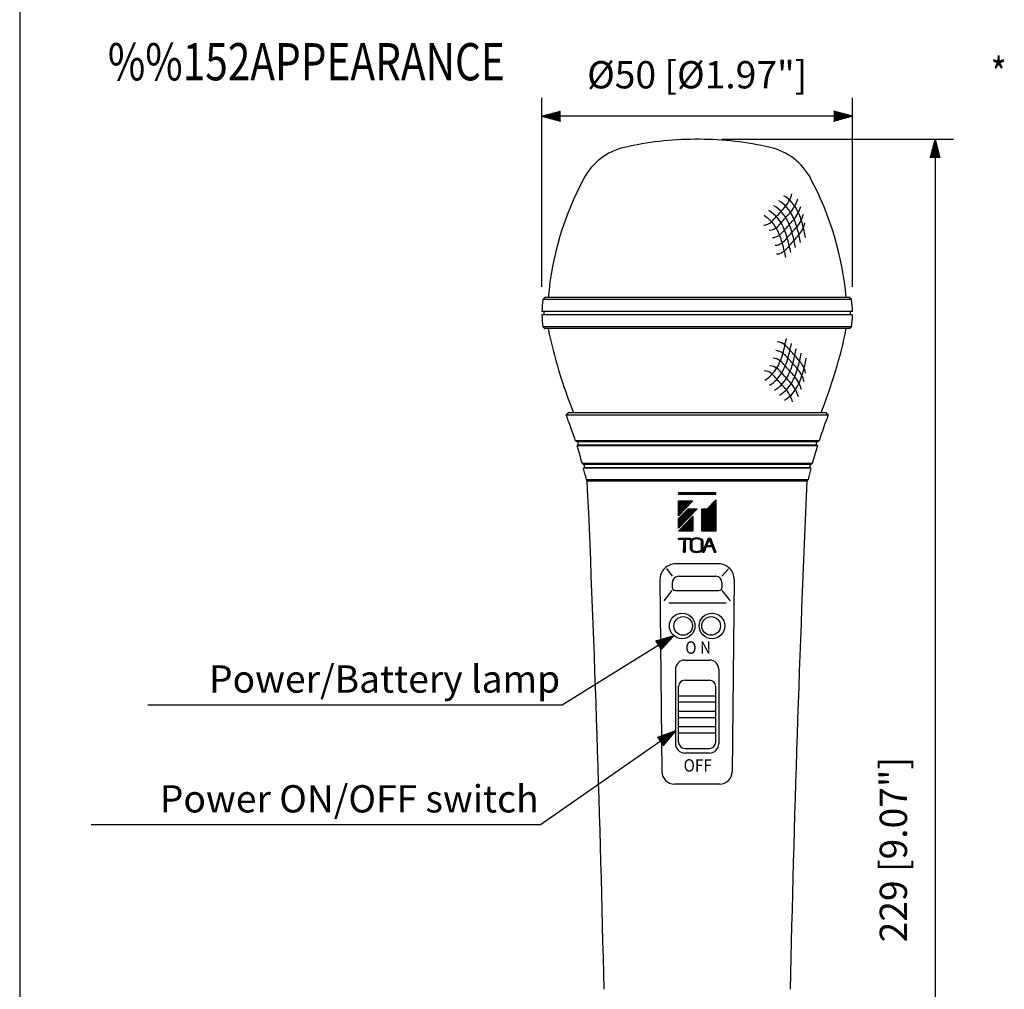
# Model space of a CAD drawing. Extents: x 0 to 360, y 0 to 550.
# Drawn here: x 0 to 159, y 128 to 284 of the extents above; entities that cross this region are included whole.
import ezdxf
from ezdxf.enums import TextEntityAlignment as Align

# ---------------------------------------------------------------- set-up
doc = ezdxf.new("R2010")
doc.units = 0
doc.header["$LTSCALE"] = 16
doc.header["$MEASUREMENT"] = 0
doc.layers.get('0').update_dxf_attribs({"linetype": 'CONTINUOUS'})
for name, color, linetype in [('1', 3, 'CONTINUOUS'), ('GAWA', 2, 'CONTINUOUS'), ('SCALE', 4, 'CONTINUOUS'), ('SILK', 5, 'CONTINUOUS')]:
    doc.layers.add(name, color=color, linetype=linetype)
doc.styles.get("Standard").update_dxf_attribs({"font": 'SIMPLEX.shx', "bigfont": 'bigfont.shx'})
doc.styles.add('UT7', font='TOAFONT.shx', dxfattribs={"width": 0.8})
doc.dimstyles.get("Standard").update_dxf_attribs({"dimtxt": 0.18, "dimasz": 0.18, "dimexe": 0.18, "dimexo": 0.0625, "dimgap": 0.09, "dimtad": 0, "dimtih": 1, "dimtoh": 1, "dimdec": 3, "dimzin": 0, "dimdsep": 46, "dimtxsty": 'Standard', "dimcen": 0.09, "dimadec": 0, "dimazin": 0, "dimtfac": 1, "dimtdec": 3, "dimtofl": 0, "dimtmove": 2, "dimatfit": 3, "dimfxl": 0, "dimtolj": 1, "dimtzin": 0, "dimarcsym": 0})
pattern_1 = [(45, (-156.38486, -73.44853), (-0.088388348, 0.088388348), [])]

# ---------------------------------------------------------------- blocks, each defined once
blk = doc.blocks.new('YAZ1', base_point=(184, 133))
for p, q in [((184, 133), (183, 133.267949)), ((184, 133), (183, 132.732051)), ((183, 133), (184, 133))]:
    blk.add_line(p, q)
blk = doc.blocks.new('YAZ3')
for p, q in [((-0.999365, 0.24706), (-0.922039, 0.24706)), ((-0.999365, 0.19706), (-0.735437, 0.19706)), ((-0.999365, 0.14706), (-0.548834, 0.14706)), ((-0.999365, 0.09706), (-0.362232, 0.09706)), ((-0.999365, 0.04706), (-0.175629, 0.04706)), ((-0.999365, -0.05294), (-0.197576, -0.05294)), ((-0.999365, -0.10294), (-0.384179, -0.10294)), ((-0.999365, -0.15294), (-0.570781, -0.15294)), ((-0.999365, -0.20294), (-0.757384, -0.20294)), ((-0.999365, -0.25294), (-0.943986, -0.25294))]:
    blk.add_line(p, q)
blk.add_solid([(0, 0), (-1, 0.267949), (-1, -0.267949)])
blk.add_blockref('YAZ1', (0, 0))
blk = doc.blocks.new('*D8')
at = {"layer": 'SCALE', "color": 0, "lineweight": -2}
for p, q in [((113.19, 264.89), (150.53, 264.89)), ((147.53, 261.89), (147.53, 38.82)), ((124.51, 35.82), (150.53, 35.82))]:
    blk.add_line(p, q, dxfattribs=at)
at = {"layer": 'SCALE', "color": 0, "lineweight": -2, "xscale": 3, "yscale": 3, "zscale": 3}
for p, rotation in [((147.53, 264.89), 90), ((147.53, 35.82), 270)]:
    blk.add_blockref('YAZ3', p, dxfattribs=dict(at, rotation=rotation))
at = {"layer": 'SCALE', "color": 0, "insert": (140.82, 150.35), "char_height": 4.4, "attachment_point": 5, "rotation": 90}
blk.add_mtext('\\A1;229 [9.07"]', dxfattribs=at)
blk = doc.blocks.new('*D7')
at = {"layer": 'SCALE', "color": 0, "lineweight": -2}
for p, q in [((84.18, 241.1), (84.18, 271.59)), ((134.23, 241.1), (134.23, 271.59)), ((131.23, 268.59), (87.18, 268.59))]:
    blk.add_line(p, q, dxfattribs=at)
at = {"layer": 'SCALE', "color": 0, "lineweight": -2, "xscale": 3, "yscale": 3, "zscale": 3, "rotation": 180}
blk.add_blockref('YAZ3', (84.18, 268.59), dxfattribs=at)
at = {"layer": 'SCALE', "color": 0, "lineweight": -2, "xscale": 3, "yscale": 3, "zscale": 3}
blk.add_blockref('YAZ3', (134.23, 268.59), dxfattribs=at)
at = {"layer": 'SCALE', "color": 0, "insert": (109.2, 275.29), "char_height": 4.4, "attachment_point": 5}
blk.add_mtext('\\A1;%%C50 [%%C1.97"]', dxfattribs=at)

msp = doc.modelspace()

# ---------------------------------------------------------------- hatches: boundary and pattern name
at = {"layer": 'SILK'}
h = msp.add_hatch(dxfattribs=at)
h.set_pattern_fill('ANSI31', color=256, style=0)
h.set_pattern_definition(pattern_1)
h.paths.add_polyline_path([(108.5, 204.11), (106.19, 201.71), (108.5, 201.71)])
h.paths.add_polyline_path([(106.19, 202.17), (109.22, 205.31), (107.72, 205.31), (106.19, 203.72)])
h.paths.add_polyline_path([(108.5, 206.58), (106.19, 204.18), (106.19, 206.58)])
h.paths.add_polyline_path([(106.19, 207.92), (106.19, 207.59), (112.19, 207.59), (112.19, 207.92)])
h.paths.add_polyline_path([(112.19, 201.71), (109.97, 201.71), (109.97, 205.31), (110.78, 205.31), (112.19, 206.77)])
h = msp.add_hatch(dxfattribs=at)
h.set_pattern_fill('ANSI31', color=256, style=0)
h.set_pattern_definition(pattern_1)
edge = h.paths.add_edge_path()
edge.add_arc((131.24, 190.61), 22.3, 157.7026, 159.7379)
edge.add_line((110.32, 198.33), (110.07, 198.33))
edge.add_line((110.07, 198.33), (111.02, 200.56))
edge.add_line((111.02, 200.56), (111.33, 200.56))
edge.add_line((111.33, 200.56), (112.23, 198.33))
edge.add_line((112.23, 198.33), (111.94, 198.33))
edge.add_line((111.94, 198.33), (111.59, 199.21))
edge.add_line((111.59, 199.21), (110.78, 199.21))
edge.add_line((110.78, 199.21), (110.96, 199.39))
edge.add_line((110.96, 199.39), (111.52, 199.39))
edge.add_line((111.52, 199.39), (111.14, 200.34))
edge.add_line((111.14, 200.34), (110.61, 199.07))
edge = h.paths.add_edge_path()
edge.add_arc((109.11, 198.57), 2.03, 70.5314, 109.4686)
edge.add_arc((108.65, 199.95), 0.573, 111.5134, 167.8475)
edge.add_arc((114.75, 199.44), 6.69, 174.5487, 185.4513)
edge.add_arc((108.67, 198.94), 0.597, 193.3575, 247.2817)
edge.add_arc((109.11, 200.3), 2.03, 250.5314, 289.4686)
edge.add_arc((109.67, 198.84), 0.467, 284.2326, 355.1283)
edge.add_arc((103.48, 199.44), 6.69, 354.5487, 365.4513)
edge.add_arc((109.68, 200.04), 0.459, 4.189, 76.4501)
edge = h.paths.add_edge_path(flags=16)
edge.add_arc((109.11, 199.08), 1.36, 68.9017, 111.0983)
edge.add_arc((108.84, 199.88), 0.522, 115.3925, 169.7968)
edge.add_arc((115, 199.44), 6.69, 175.4114, 184.5886)
edge.add_arc((108.87, 199.01), 0.548, 191.5685, 243.2422)
edge.add_arc((109.11, 199.8), 1.36, 248.9017, 291.0983)
edge.add_arc((109.48, 198.92), 0.411, 287.0621, 358.1272)
edge.add_arc((103.22, 199.44), 6.69, 355.4114, 364.5886)
edge.add_arc((109.49, 199.97), 0.4, 0.8028, 74.0079)
edge = h.paths.add_edge_path()
edge.add_arc((129.57, 199.07), 22.3, 179.9138, 181.9023)
edge.add_line((107.28, 198.33), (107.01, 198.33))
edge.add_arc((84.72, 199.07), 22.3, 358.0977, 360.0862)
edge.add_line((107.02, 199.11), (107.02, 200.06))
edge.add_line((107.02, 200.06), (107.27, 200.32))
edge.add_line((107.27, 200.32), (107.27, 199.11))
h.paths.add_polyline_path([(106.19, 200.34), (106.19, 200.56), (108.11, 200.56), (108.11, 200.34)])

# ---------------------------------------------------------------- linework, layer by layer
at = {"color": 7, "linetype": 'Continuous'}
for p, q in [((109.59, 264.89), (108.82, 264.89)), ((134.07, 239.06), (84.34, 239.06)), ((133.77, 239.36), (84.64, 239.36)), ((134.23, 237.1), (84.18, 237.1)), ((134.23, 236.6), (84.18, 236.6)), ((134.07, 234.65), (84.34, 234.65)), ((133.77, 234.35), (84.64, 234.35)), ((88.48, 220.84), (129.93, 220.84)), ((88.08, 220.44), (130.33, 220.44)), ((128.84, 216.28), (89.57, 216.28)), ((128.43, 216.08), (89.98, 216.08)), ((128.58, 215.48), (89.83, 215.48)), ((128.43, 215.58), (89.98, 215.58)), ((127.74, 212.63), (90.67, 212.63)), ((127.52, 211.83), (90.88, 211.83)), ((127.42, 212.43), (90.98, 212.43)), ((127.42, 211.93), (90.98, 211.93)), ((91.33, 210.05), (127.08, 210.05)), ((91.49, 209.82), (126.89, 209.82))]:
    msp.add_line(p, q, dxfattribs=at)
for p, q in [((104.24, 195.67), (105.19, 194.42)), ((112.67, 196.42), (105.7, 196.42)), ((114.25, 195.61), (113.19, 194.42)), ((103.2, 193.9), (103.52, 162.9)), ((106.19, 194.42), (112.19, 194.42)), ((115.17, 193.9), (114.85, 162.9)), ((103.87, 190.44), (105.19, 192.12)), ((105.19, 193.42), (105.19, 192.62)), ((105.69, 192.12), (112.69, 192.12)), ((113.19, 193.42), (113.19, 192.62)), ((113.19, 192.12), (114.5, 190.44)), ((104.65, 190.12), (113.88, 190.12)), ((107.19, 180.92), (111.19, 180.92)), ((105.69, 179.42), (105.69, 167.42)), ((112.69, 179.42), (112.69, 167.42)), ((106.19, 167.67), (106.19, 176.67)), ((107.19, 177.67), (111.19, 177.67)), ((112.19, 167.67), (112.19, 176.67)), ((106.19, 175.17), (112.19, 175.17)), ((106.19, 174.17), (112.19, 174.17)), ((106.19, 172.67), (112.19, 172.67)), ((106.19, 171.67), (112.19, 171.67)), ((112.19, 170.17), (106.19, 170.17)), ((106.19, 169.17), (112.19, 169.17)), ((107.19, 166.67), (111.19, 166.67)), ((111.19, 165.92), (107.19, 165.92)), ((112.85, 160.92), (105.52, 160.92))]:
    msp.add_line(p, q)
at = {"color": 7}
for points in [[(84.64, 239.36, 0), (84.64, 239.35, 0), (84.63, 239.35, 0), (84.63, 239.34, 0), (84.62, 239.34, 0), (84.62, 239.33, 0), (84.61, 239.33, 0), (84.61, 239.32, 0), (84.6, 239.32, 0), (84.6, 239.31, 0), (84.59, 239.31, 0), (84.59, 239.3, 0), (84.58, 239.3, 0), (84.58, 239.29, 0), (84.57, 239.29, 0), (84.57, 239.28, 0), (84.56, 239.28, 0), (84.56, 239.28, 0), (84.55, 239.27, 0), (84.55, 239.27, 0), (84.54, 239.26, 0), (84.54, 239.26, 0), (84.54, 239.25, 0), (84.53, 239.25, 0), (84.53, 239.24, 0), (84.52, 239.24, 0), (84.52, 239.23, 0), (84.51, 239.23, 0), (84.51, 239.22, 0), (84.5, 239.22, 0), (84.5, 239.21, 0), (84.49, 239.21, 0), (84.49, 239.2, 0), (84.48, 239.2, 0), (84.48, 239.19, 0), (84.47, 239.19, 0), (84.47, 239.18, 0), (84.46, 239.18, 0), (84.46, 239.18, 0), (84.45, 239.17, 0), (84.45, 239.17, 0), (84.44, 239.16, 0), (84.44, 239.16, 0), (84.44, 239.15, 0), (84.43, 239.15, 0), (84.43, 239.14, 0), (84.42, 239.14, 0), (84.42, 239.13, 0), (84.41, 239.13, 0), (84.41, 239.12, 0), (84.4, 239.12, 0), (84.4, 239.11, 0), (84.39, 239.11, 0), (84.39, 239.1, 0), (84.38, 239.1, 0), (84.38, 239.09, 0), (84.37, 239.09, 0), (84.37, 239.08, 0), (84.36, 239.08, 0), (84.36, 239.08, 0), (84.35, 239.07, 0), (84.35, 239.07, 0), (84.34, 239.06, 0), (84.34, 239.06, 0)], [(134.07, 239.06, 0), (134.06, 239.06, 0), (134.06, 239.07, 0), (134.05, 239.07, 0), (134.05, 239.08, 0), (134.04, 239.08, 0), (134.04, 239.08, 0), (134.03, 239.09, 0), (134.03, 239.09, 0), (134.03, 239.1, 0), (134.02, 239.1, 0), (134.02, 239.11, 0), (134.01, 239.11, 0), (134.01, 239.12, 0), (134, 239.12, 0), (134, 239.13, 0), (133.99, 239.13, 0), (133.99, 239.14, 0), (133.98, 239.14, 0), (133.98, 239.15, 0), (133.97, 239.15, 0), (133.97, 239.16, 0), (133.96, 239.16, 0), (133.96, 239.17, 0), (133.95, 239.17, 0), (133.95, 239.18, 0), (133.94, 239.18, 0), (133.94, 239.18, 0), (133.93, 239.19, 0), (133.93, 239.19, 0), (133.93, 239.2, 0), (133.92, 239.2, 0), (133.92, 239.21, 0), (133.91, 239.21, 0), (133.91, 239.22, 0), (133.9, 239.22, 0), (133.9, 239.23, 0), (133.89, 239.23, 0), (133.89, 239.24, 0), (133.88, 239.24, 0), (133.88, 239.25, 0), (133.87, 239.25, 0), (133.87, 239.26, 0), (133.86, 239.26, 0), (133.86, 239.27, 0), (133.85, 239.27, 0), (133.85, 239.28, 0), (133.84, 239.28, 0), (133.84, 239.28, 0), (133.83, 239.29, 0), (133.83, 239.29, 0), (133.83, 239.3, 0), (133.82, 239.3, 0), (133.82, 239.31, 0), (133.81, 239.31, 0), (133.81, 239.32, 0), (133.8, 239.32, 0), (133.8, 239.33, 0), (133.79, 239.33, 0), (133.79, 239.34, 0), (133.78, 239.34, 0), (133.78, 239.35, 0), (133.77, 239.35, 0), (133.77, 239.36, 0)], [(84.48, 237.1, 0), (84.48, 237.1, 0), (84.48, 237.09, 0), (84.48, 237.08, 0), (84.48, 237.07, 0), (84.48, 237.06, 0), (84.48, 237.06, 0), (84.48, 237.05, 0), (84.48, 237.04, 0), (84.48, 237.03, 0), (84.48, 237.02, 0), (84.48, 237.02, 0), (84.48, 237.01, 0), (84.48, 237, 0), (84.48, 236.99, 0), (84.48, 236.98, 0), (84.48, 236.98, 0), (84.48, 236.97, 0), (84.48, 236.96, 0), (84.48, 236.95, 0), (84.48, 236.94, 0), (84.48, 236.94, 0), (84.48, 236.93, 0), (84.48, 236.92, 0), (84.48, 236.91, 0), (84.48, 236.91, 0), (84.48, 236.9, 0), (84.48, 236.89, 0), (84.48, 236.88, 0), (84.48, 236.87, 0), (84.48, 236.87, 0), (84.48, 236.86, 0), (84.48, 236.85, 0), (84.48, 236.84, 0), (84.48, 236.83, 0), (84.48, 236.83, 0), (84.48, 236.82, 0), (84.48, 236.81, 0), (84.48, 236.8, 0), (84.48, 236.79, 0), (84.48, 236.79, 0), (84.48, 236.78, 0), (84.48, 236.77, 0), (84.48, 236.76, 0), (84.48, 236.75, 0), (84.48, 236.75, 0), (84.48, 236.74, 0), (84.48, 236.73, 0), (84.48, 236.72, 0), (84.48, 236.71, 0), (84.48, 236.71, 0), (84.48, 236.7, 0), (84.48, 236.69, 0), (84.48, 236.68, 0), (84.48, 236.67, 0), (84.48, 236.67, 0), (84.48, 236.66, 0), (84.48, 236.65, 0), (84.48, 236.64, 0), (84.48, 236.63, 0), (84.48, 236.63, 0), (84.48, 236.62, 0), (84.48, 236.61, 0), (84.48, 236.6, 0)], [(133.93, 236.6, 0), (133.93, 236.61, 0), (133.93, 236.62, 0), (133.93, 236.63, 0), (133.93, 236.63, 0), (133.93, 236.64, 0), (133.93, 236.65, 0), (133.93, 236.66, 0), (133.93, 236.67, 0), (133.93, 236.67, 0), (133.93, 236.68, 0), (133.93, 236.69, 0), (133.93, 236.7, 0), (133.93, 236.71, 0), (133.93, 236.71, 0), (133.93, 236.72, 0), (133.93, 236.73, 0), (133.93, 236.74, 0), (133.93, 236.75, 0), (133.93, 236.75, 0), (133.93, 236.76, 0), (133.93, 236.77, 0), (133.93, 236.78, 0), (133.93, 236.79, 0), (133.93, 236.79, 0), (133.93, 236.8, 0), (133.93, 236.81, 0), (133.93, 236.82, 0), (133.93, 236.83, 0), (133.93, 236.83, 0), (133.93, 236.84, 0), (133.93, 236.85, 0), (133.93, 236.86, 0), (133.93, 236.87, 0), (133.93, 236.87, 0), (133.93, 236.88, 0), (133.93, 236.89, 0), (133.93, 236.9, 0), (133.93, 236.91, 0), (133.93, 236.91, 0), (133.93, 236.92, 0), (133.93, 236.93, 0), (133.93, 236.94, 0), (133.93, 236.94, 0), (133.93, 236.95, 0), (133.93, 236.96, 0), (133.93, 236.97, 0), (133.93, 236.98, 0), (133.93, 236.98, 0), (133.93, 236.99, 0), (133.93, 237, 0), (133.93, 237.01, 0), (133.93, 237.02, 0), (133.93, 237.02, 0), (133.93, 237.03, 0), (133.93, 237.04, 0), (133.93, 237.05, 0), (133.93, 237.06, 0), (133.93, 237.06, 0), (133.93, 237.07, 0), (133.93, 237.08, 0), (133.93, 237.09, 0), (133.93, 237.1, 0), (133.93, 237.1, 0)], [(84.34, 234.65, 0), (84.34, 234.65, 0), (84.35, 234.64, 0), (84.35, 234.64, 0), (84.36, 234.63, 0), (84.36, 234.63, 0), (84.37, 234.62, 0), (84.37, 234.62, 0), (84.38, 234.61, 0), (84.38, 234.61, 0), (84.39, 234.6, 0), (84.39, 234.6, 0), (84.4, 234.59, 0), (84.4, 234.59, 0), (84.41, 234.58, 0), (84.41, 234.58, 0), (84.42, 234.57, 0), (84.42, 234.57, 0), (84.43, 234.57, 0), (84.43, 234.56, 0), (84.44, 234.56, 0), (84.44, 234.55, 0), (84.44, 234.55, 0), (84.45, 234.54, 0), (84.45, 234.54, 0), (84.46, 234.53, 0), (84.46, 234.53, 0), (84.47, 234.52, 0), (84.47, 234.52, 0), (84.48, 234.51, 0), (84.48, 234.51, 0), (84.49, 234.5, 0), (84.49, 234.5, 0), (84.5, 234.49, 0), (84.5, 234.49, 0), (84.51, 234.48, 0), (84.51, 234.48, 0), (84.52, 234.47, 0), (84.52, 234.47, 0), (84.53, 234.47, 0), (84.53, 234.46, 0), (84.54, 234.46, 0), (84.54, 234.45, 0), (84.54, 234.45, 0), (84.55, 234.44, 0), (84.55, 234.44, 0), (84.56, 234.43, 0), (84.56, 234.43, 0), (84.57, 234.42, 0), (84.57, 234.42, 0), (84.58, 234.41, 0), (84.58, 234.41, 0), (84.59, 234.4, 0), (84.59, 234.4, 0), (84.6, 234.39, 0), (84.6, 234.39, 0), (84.61, 234.38, 0), (84.61, 234.38, 0), (84.62, 234.37, 0), (84.62, 234.37, 0), (84.63, 234.37, 0), (84.63, 234.36, 0), (84.64, 234.36, 0), (84.64, 234.35, 0)], [(133.77, 234.35, 0), (133.77, 234.36, 0), (133.78, 234.36, 0), (133.78, 234.37, 0), (133.79, 234.37, 0), (133.79, 234.37, 0), (133.8, 234.38, 0), (133.8, 234.38, 0), (133.81, 234.39, 0), (133.81, 234.39, 0), (133.82, 234.4, 0), (133.82, 234.4, 0), (133.83, 234.41, 0), (133.83, 234.41, 0), (133.83, 234.42, 0), (133.84, 234.42, 0), (133.84, 234.43, 0), (133.85, 234.43, 0), (133.85, 234.44, 0), (133.86, 234.44, 0), (133.86, 234.45, 0), (133.87, 234.45, 0), (133.87, 234.46, 0), (133.88, 234.46, 0), (133.88, 234.47, 0), (133.89, 234.47, 0), (133.89, 234.47, 0), (133.9, 234.48, 0), (133.9, 234.48, 0), (133.91, 234.49, 0), (133.91, 234.49, 0), (133.92, 234.5, 0), (133.92, 234.5, 0), (133.93, 234.51, 0), (133.93, 234.51, 0), (133.93, 234.52, 0), (133.94, 234.52, 0), (133.94, 234.53, 0), (133.95, 234.53, 0), (133.95, 234.54, 0), (133.96, 234.54, 0), (133.96, 234.55, 0), (133.97, 234.55, 0), (133.97, 234.56, 0), (133.98, 234.56, 0), (133.98, 234.57, 0), (133.99, 234.57, 0), (133.99, 234.57, 0), (134, 234.58, 0), (134, 234.58, 0), (134.01, 234.59, 0), (134.01, 234.59, 0), (134.02, 234.6, 0), (134.02, 234.6, 0), (134.03, 234.61, 0), (134.03, 234.61, 0), (134.03, 234.62, 0), (134.04, 234.62, 0), (134.04, 234.63, 0), (134.05, 234.63, 0), (134.05, 234.64, 0), (134.06, 234.64, 0), (134.06, 234.65, 0), (134.07, 234.65, 0)], [(88.48, 220.84, 0), (88.48, 220.83, 0), (88.47, 220.82, 0), (88.46, 220.82, 0), (88.46, 220.81, 0), (88.45, 220.8, 0), (88.44, 220.8, 0), (88.44, 220.79, 0), (88.43, 220.79, 0), (88.42, 220.78, 0), (88.42, 220.77, 0), (88.41, 220.77, 0), (88.41, 220.76, 0), (88.4, 220.75, 0), (88.39, 220.75, 0), (88.39, 220.74, 0), (88.38, 220.73, 0), (88.37, 220.73, 0), (88.37, 220.72, 0), (88.36, 220.72, 0), (88.35, 220.71, 0), (88.35, 220.7, 0), (88.34, 220.7, 0), (88.34, 220.69, 0), (88.33, 220.68, 0), (88.32, 220.68, 0), (88.32, 220.67, 0), (88.31, 220.66, 0), (88.3, 220.66, 0), (88.3, 220.65, 0), (88.29, 220.65, 0), (88.28, 220.64, 0), (88.28, 220.63, 0), (88.27, 220.63, 0), (88.27, 220.62, 0), (88.26, 220.61, 0), (88.25, 220.61, 0), (88.25, 220.6, 0), (88.24, 220.59, 0), (88.23, 220.59, 0), (88.23, 220.58, 0), (88.22, 220.58, 0), (88.21, 220.57, 0), (88.21, 220.56, 0), (88.2, 220.56, 0), (88.2, 220.55, 0), (88.19, 220.54, 0), (88.18, 220.54, 0), (88.18, 220.53, 0), (88.17, 220.52, 0), (88.16, 220.52, 0), (88.16, 220.51, 0), (88.15, 220.51, 0), (88.15, 220.5, 0), (88.14, 220.49, 0), (88.13, 220.49, 0), (88.13, 220.48, 0), (88.12, 220.47, 0), (88.11, 220.47, 0), (88.11, 220.46, 0), (88.1, 220.45, 0), (88.09, 220.45, 0), (88.09, 220.44, 0), (88.08, 220.44, 0)], [(130.33, 220.44, 0), (130.32, 220.44, 0), (130.31, 220.45, 0), (130.31, 220.45, 0), (130.3, 220.46, 0), (130.29, 220.47, 0), (130.29, 220.47, 0), (130.28, 220.48, 0), (130.28, 220.49, 0), (130.27, 220.49, 0), (130.26, 220.5, 0), (130.26, 220.51, 0), (130.25, 220.51, 0), (130.24, 220.52, 0), (130.24, 220.52, 0), (130.23, 220.53, 0), (130.22, 220.54, 0), (130.22, 220.54, 0), (130.21, 220.55, 0), (130.21, 220.56, 0), (130.2, 220.56, 0), (130.19, 220.57, 0), (130.19, 220.58, 0), (130.18, 220.58, 0), (130.17, 220.59, 0), (130.17, 220.59, 0), (130.16, 220.6, 0), (130.15, 220.61, 0), (130.15, 220.61, 0), (130.14, 220.62, 0), (130.14, 220.63, 0), (130.13, 220.63, 0), (130.12, 220.64, 0), (130.12, 220.65, 0), (130.11, 220.65, 0), (130.1, 220.66, 0), (130.1, 220.66, 0), (130.09, 220.67, 0), (130.09, 220.68, 0), (130.08, 220.68, 0), (130.07, 220.69, 0), (130.07, 220.7, 0), (130.06, 220.7, 0), (130.05, 220.71, 0), (130.05, 220.72, 0), (130.04, 220.72, 0), (130.03, 220.73, 0), (130.03, 220.73, 0), (130.02, 220.74, 0), (130.02, 220.75, 0), (130.01, 220.75, 0), (130, 220.76, 0), (130, 220.77, 0), (129.99, 220.77, 0), (129.98, 220.78, 0), (129.98, 220.79, 0), (129.97, 220.79, 0), (129.96, 220.8, 0), (129.96, 220.8, 0), (129.95, 220.81, 0), (129.95, 220.82, 0), (129.94, 220.82, 0), (129.93, 220.83, 0), (129.93, 220.84, 0)], [(89.57, 216.28, 0), (89.58, 216.28, 0), (89.58, 216.27, 0), (89.59, 216.27, 0), (89.59, 216.27, 0), (89.6, 216.27, 0), (89.61, 216.26, 0), (89.61, 216.26, 0), (89.62, 216.26, 0), (89.63, 216.25, 0), (89.63, 216.25, 0), (89.64, 216.25, 0), (89.65, 216.24, 0), (89.65, 216.24, 0), (89.66, 216.24, 0), (89.67, 216.23, 0), (89.67, 216.23, 0), (89.68, 216.23, 0), (89.69, 216.22, 0), (89.69, 216.22, 0), (89.7, 216.22, 0), (89.71, 216.21, 0), (89.71, 216.21, 0), (89.72, 216.21, 0), (89.73, 216.2, 0), (89.73, 216.2, 0), (89.74, 216.2, 0), (89.75, 216.2, 0), (89.75, 216.19, 0), (89.76, 216.19, 0), (89.77, 216.19, 0), (89.77, 216.18, 0), (89.78, 216.18, 0), (89.79, 216.18, 0), (89.79, 216.17, 0), (89.8, 216.17, 0), (89.81, 216.17, 0), (89.81, 216.16, 0), (89.82, 216.16, 0), (89.83, 216.16, 0), (89.83, 216.15, 0), (89.84, 216.15, 0), (89.85, 216.15, 0), (89.85, 216.14, 0), (89.86, 216.14, 0), (89.86, 216.14, 0), (89.87, 216.14, 0), (89.88, 216.13, 0), (89.88, 216.13, 0), (89.89, 216.13, 0), (89.9, 216.12, 0), (89.9, 216.12, 0), (89.91, 216.12, 0), (89.92, 216.11, 0), (89.92, 216.11, 0), (89.93, 216.11, 0), (89.94, 216.1, 0), (89.94, 216.1, 0), (89.95, 216.1, 0), (89.96, 216.09, 0), (89.96, 216.09, 0), (89.97, 216.09, 0), (89.98, 216.08, 0), (89.98, 216.08, 0)], [(89.98, 216.08, 0), (89.98, 216.07, 0), (89.98, 216.07, 0), (89.98, 216.06, 0), (89.98, 216.05, 0), (89.98, 216.04, 0), (89.98, 216.03, 0), (89.98, 216.03, 0), (89.98, 216.02, 0), (89.98, 216.01, 0), (89.98, 216, 0), (89.98, 215.99, 0), (89.98, 215.99, 0), (89.98, 215.98, 0), (89.98, 215.97, 0), (89.98, 215.96, 0), (89.98, 215.95, 0), (89.98, 215.95, 0), (89.98, 215.94, 0), (89.98, 215.93, 0), (89.98, 215.92, 0), (89.98, 215.91, 0), (89.98, 215.91, 0), (89.98, 215.9, 0), (89.98, 215.89, 0), (89.98, 215.88, 0), (89.98, 215.87, 0), (89.98, 215.87, 0), (89.98, 215.86, 0), (89.98, 215.85, 0), (89.98, 215.84, 0), (89.98, 215.84, 0), (89.98, 215.83, 0), (89.98, 215.82, 0), (89.98, 215.81, 0), (89.98, 215.8, 0), (89.98, 215.8, 0), (89.98, 215.79, 0), (89.98, 215.78, 0), (89.98, 215.77, 0), (89.98, 215.76, 0), (89.98, 215.76, 0), (89.98, 215.75, 0), (89.98, 215.74, 0), (89.98, 215.73, 0), (89.98, 215.72, 0), (89.98, 215.72, 0), (89.98, 215.71, 0), (89.98, 215.7, 0), (89.98, 215.69, 0), (89.98, 215.68, 0), (89.98, 215.68, 0), (89.98, 215.67, 0), (89.98, 215.66, 0), (89.98, 215.65, 0), (89.98, 215.64, 0), (89.98, 215.64, 0), (89.98, 215.63, 0), (89.98, 215.62, 0), (89.98, 215.61, 0), (89.98, 215.6, 0), (89.98, 215.6, 0), (89.98, 215.59, 0), (89.98, 215.58, 0)], [(128.42, 216.08, 0), (128.43, 216.08, 0), (128.44, 216.09, 0), (128.44, 216.09, 0), (128.45, 216.09, 0), (128.46, 216.1, 0), (128.46, 216.1, 0), (128.47, 216.1, 0), (128.48, 216.11, 0), (128.48, 216.11, 0), (128.49, 216.11, 0), (128.5, 216.12, 0), (128.5, 216.12, 0), (128.51, 216.12, 0), (128.52, 216.13, 0), (128.52, 216.13, 0), (128.53, 216.13, 0), (128.54, 216.14, 0), (128.54, 216.14, 0), (128.55, 216.14, 0), (128.56, 216.14, 0), (128.56, 216.15, 0), (128.57, 216.15, 0), (128.58, 216.15, 0), (128.58, 216.16, 0), (128.59, 216.16, 0), (128.6, 216.16, 0), (128.6, 216.17, 0), (128.61, 216.17, 0), (128.62, 216.17, 0), (128.62, 216.18, 0), (128.63, 216.18, 0), (128.64, 216.18, 0), (128.64, 216.19, 0), (128.65, 216.19, 0), (128.66, 216.19, 0), (128.66, 216.2, 0), (128.67, 216.2, 0), (128.68, 216.2, 0), (128.68, 216.2, 0), (128.69, 216.21, 0), (128.7, 216.21, 0), (128.7, 216.21, 0), (128.71, 216.22, 0), (128.72, 216.22, 0), (128.72, 216.22, 0), (128.73, 216.23, 0), (128.74, 216.23, 0), (128.74, 216.23, 0), (128.75, 216.24, 0), (128.76, 216.24, 0), (128.76, 216.24, 0), (128.77, 216.25, 0), (128.78, 216.25, 0), (128.78, 216.25, 0), (128.79, 216.26, 0), (128.79, 216.26, 0), (128.8, 216.26, 0), (128.81, 216.27, 0), (128.81, 216.27, 0), (128.82, 216.27, 0), (128.83, 216.27, 0), (128.83, 216.28, 0), (128.84, 216.28, 0)], [(128.42, 215.58, 0), (128.42, 215.59, 0), (128.42, 215.6, 0), (128.42, 215.6, 0), (128.42, 215.61, 0), (128.42, 215.62, 0), (128.42, 215.63, 0), (128.42, 215.64, 0), (128.42, 215.64, 0), (128.42, 215.65, 0), (128.42, 215.66, 0), (128.42, 215.67, 0), (128.42, 215.68, 0), (128.42, 215.68, 0), (128.42, 215.69, 0), (128.42, 215.7, 0), (128.42, 215.71, 0), (128.42, 215.72, 0), (128.42, 215.72, 0), (128.42, 215.73, 0), (128.42, 215.74, 0), (128.42, 215.75, 0), (128.42, 215.76, 0), (128.42, 215.76, 0), (128.42, 215.77, 0), (128.42, 215.78, 0), (128.42, 215.79, 0), (128.42, 215.8, 0), (128.42, 215.8, 0), (128.42, 215.81, 0), (128.42, 215.82, 0), (128.42, 215.83, 0), (128.42, 215.84, 0), (128.42, 215.84, 0), (128.42, 215.85, 0), (128.42, 215.86, 0), (128.42, 215.87, 0), (128.42, 215.87, 0), (128.42, 215.88, 0), (128.42, 215.89, 0), (128.42, 215.9, 0), (128.42, 215.91, 0), (128.42, 215.91, 0), (128.42, 215.92, 0), (128.42, 215.93, 0), (128.42, 215.94, 0), (128.42, 215.95, 0), (128.42, 215.95, 0), (128.42, 215.96, 0), (128.42, 215.97, 0), (128.42, 215.98, 0), (128.42, 215.99, 0), (128.42, 215.99, 0), (128.42, 216, 0), (128.42, 216.01, 0), (128.42, 216.02, 0), (128.42, 216.03, 0), (128.42, 216.03, 0), (128.42, 216.04, 0), (128.42, 216.05, 0), (128.42, 216.06, 0), (128.42, 216.07, 0), (128.42, 216.07, 0), (128.42, 216.08, 0)], [(89.98, 215.58, 0), (89.98, 215.58, 0), (89.98, 215.58, 0), (89.98, 215.58, 0), (89.97, 215.57, 0), (89.97, 215.57, 0), (89.97, 215.57, 0), (89.97, 215.57, 0), (89.96, 215.57, 0), (89.96, 215.57, 0), (89.96, 215.57, 0), (89.96, 215.56, 0), (89.95, 215.56, 0), (89.95, 215.56, 0), (89.95, 215.56, 0), (89.95, 215.56, 0), (89.94, 215.56, 0), (89.94, 215.55, 0), (89.94, 215.55, 0), (89.94, 215.55, 0), (89.93, 215.55, 0), (89.93, 215.55, 0), (89.93, 215.55, 0), (89.93, 215.54, 0), (89.92, 215.54, 0), (89.92, 215.54, 0), (89.92, 215.54, 0), (89.92, 215.54, 0), (89.91, 215.54, 0), (89.91, 215.54, 0), (89.91, 215.53, 0), (89.91, 215.53, 0), (89.9, 215.53, 0), (89.9, 215.53, 0), (89.9, 215.53, 0), (89.9, 215.53, 0), (89.89, 215.52, 0), (89.89, 215.52, 0), (89.89, 215.52, 0), (89.89, 215.52, 0), (89.88, 215.52, 0), (89.88, 215.52, 0), (89.88, 215.51, 0), (89.88, 215.51, 0), (89.87, 215.51, 0), (89.87, 215.51, 0), (89.87, 215.51, 0), (89.87, 215.51, 0), (89.86, 215.5, 0), (89.86, 215.5, 0), (89.86, 215.5, 0), (89.86, 215.5, 0), (89.85, 215.5, 0), (89.85, 215.5, 0), (89.85, 215.5, 0), (89.85, 215.49, 0), (89.84, 215.49, 0), (89.84, 215.49, 0), (89.84, 215.49, 0), (89.84, 215.49, 0), (89.83, 215.49, 0), (89.83, 215.48, 0), (89.83, 215.48, 0), (89.83, 215.48, 0)], [(128.58, 215.48, 0), (128.58, 215.48, 0), (128.58, 215.48, 0), (128.57, 215.49, 0), (128.57, 215.49, 0), (128.57, 215.49, 0), (128.57, 215.49, 0), (128.56, 215.49, 0), (128.56, 215.49, 0), (128.56, 215.5, 0), (128.56, 215.5, 0), (128.55, 215.5, 0), (128.55, 215.5, 0), (128.55, 215.5, 0), (128.55, 215.5, 0), (128.54, 215.5, 0), (128.54, 215.51, 0), (128.54, 215.51, 0), (128.54, 215.51, 0), (128.53, 215.51, 0), (128.53, 215.51, 0), (128.53, 215.51, 0), (128.53, 215.52, 0), (128.52, 215.52, 0), (128.52, 215.52, 0), (128.52, 215.52, 0), (128.52, 215.52, 0), (128.51, 215.52, 0), (128.51, 215.53, 0), (128.51, 215.53, 0), (128.51, 215.53, 0), (128.5, 215.53, 0), (128.5, 215.53, 0), (128.5, 215.53, 0), (128.5, 215.54, 0), (128.49, 215.54, 0), (128.49, 215.54, 0), (128.49, 215.54, 0), (128.49, 215.54, 0), (128.48, 215.54, 0), (128.48, 215.54, 0), (128.48, 215.55, 0), (128.48, 215.55, 0), (128.47, 215.55, 0), (128.47, 215.55, 0), (128.47, 215.55, 0), (128.47, 215.55, 0), (128.46, 215.56, 0), (128.46, 215.56, 0), (128.46, 215.56, 0), (128.46, 215.56, 0), (128.45, 215.56, 0), (128.45, 215.56, 0), (128.45, 215.57, 0), (128.45, 215.57, 0), (128.44, 215.57, 0), (128.44, 215.57, 0), (128.44, 215.57, 0), (128.44, 215.57, 0), (128.43, 215.57, 0), (128.43, 215.58, 0), (128.43, 215.58, 0), (128.43, 215.58, 0), (128.42, 215.58, 0)], [(90.67, 212.63, 0), (90.67, 212.62, 0), (90.68, 212.62, 0), (90.68, 212.62, 0), (90.69, 212.61, 0), (90.69, 212.61, 0), (90.7, 212.61, 0), (90.7, 212.6, 0), (90.71, 212.6, 0), (90.71, 212.6, 0), (90.72, 212.6, 0), (90.72, 212.59, 0), (90.73, 212.59, 0), (90.73, 212.59, 0), (90.74, 212.58, 0), (90.74, 212.58, 0), (90.75, 212.58, 0), (90.75, 212.57, 0), (90.76, 212.57, 0), (90.76, 212.57, 0), (90.77, 212.56, 0), (90.77, 212.56, 0), (90.78, 212.56, 0), (90.78, 212.55, 0), (90.79, 212.55, 0), (90.79, 212.55, 0), (90.8, 212.54, 0), (90.8, 212.54, 0), (90.81, 212.54, 0), (90.81, 212.54, 0), (90.82, 212.53, 0), (90.82, 212.53, 0), (90.83, 212.53, 0), (90.83, 212.52, 0), (90.84, 212.52, 0), (90.84, 212.52, 0), (90.85, 212.51, 0), (90.85, 212.51, 0), (90.86, 212.51, 0), (90.86, 212.5, 0), (90.87, 212.5, 0), (90.87, 212.5, 0), (90.88, 212.49, 0), (90.88, 212.49, 0), (90.89, 212.49, 0), (90.89, 212.48, 0), (90.9, 212.48, 0), (90.9, 212.48, 0), (90.91, 212.47, 0), (90.91, 212.47, 0), (90.92, 212.47, 0), (90.92, 212.47, 0), (90.93, 212.46, 0), (90.93, 212.46, 0), (90.94, 212.46, 0), (90.94, 212.45, 0), (90.95, 212.45, 0), (90.95, 212.45, 0), (90.96, 212.44, 0), (90.96, 212.44, 0), (90.97, 212.44, 0), (90.97, 212.43, 0), (90.98, 212.43, 0), (90.98, 212.43, 0)], [(90.98, 211.93, 0), (90.98, 211.93, 0), (90.98, 211.92, 0), (90.98, 211.92, 0), (90.98, 211.92, 0), (90.98, 211.92, 0), (90.98, 211.92, 0), (90.97, 211.92, 0), (90.97, 211.91, 0), (90.97, 211.91, 0), (90.97, 211.91, 0), (90.97, 211.91, 0), (90.97, 211.91, 0), (90.96, 211.91, 0), (90.96, 211.9, 0), (90.96, 211.9, 0), (90.96, 211.9, 0), (90.96, 211.9, 0), (90.96, 211.9, 0), (90.95, 211.9, 0), (90.95, 211.9, 0), (90.95, 211.89, 0), (90.95, 211.89, 0), (90.95, 211.89, 0), (90.95, 211.89, 0), (90.94, 211.89, 0), (90.94, 211.89, 0), (90.94, 211.88, 0), (90.94, 211.88, 0), (90.94, 211.88, 0), (90.94, 211.88, 0), (90.94, 211.88, 0), (90.93, 211.88, 0), (90.93, 211.87, 0), (90.93, 211.87, 0), (90.93, 211.87, 0), (90.93, 211.87, 0), (90.93, 211.87, 0), (90.92, 211.87, 0), (90.92, 211.87, 0), (90.92, 211.86, 0), (90.92, 211.86, 0), (90.92, 211.86, 0), (90.92, 211.86, 0), (90.91, 211.86, 0), (90.91, 211.86, 0), (90.91, 211.85, 0), (90.91, 211.85, 0), (90.91, 211.85, 0), (90.91, 211.85, 0), (90.9, 211.85, 0), (90.9, 211.85, 0), (90.9, 211.84, 0), (90.9, 211.84, 0), (90.9, 211.84, 0), (90.9, 211.84, 0), (90.9, 211.84, 0), (90.89, 211.84, 0), (90.89, 211.84, 0), (90.89, 211.83, 0), (90.89, 211.83, 0), (90.89, 211.83, 0), (90.89, 211.83, 0), (90.88, 211.83, 0)], [(90.98, 212.43, 0), (90.98, 212.42, 0), (90.98, 212.41, 0), (90.98, 212.4, 0), (90.98, 212.4, 0), (90.98, 212.39, 0), (90.98, 212.38, 0), (90.98, 212.37, 0), (90.98, 212.36, 0), (90.98, 212.36, 0), (90.98, 212.35, 0), (90.98, 212.34, 0), (90.98, 212.33, 0), (90.98, 212.32, 0), (90.98, 212.32, 0), (90.98, 212.31, 0), (90.98, 212.3, 0), (90.98, 212.29, 0), (90.98, 212.28, 0), (90.98, 212.28, 0), (90.98, 212.27, 0), (90.98, 212.26, 0), (90.98, 212.25, 0), (90.98, 212.24, 0), (90.98, 212.24, 0), (90.98, 212.23, 0), (90.98, 212.22, 0), (90.98, 212.21, 0), (90.98, 212.2, 0), (90.98, 212.2, 0), (90.98, 212.19, 0), (90.98, 212.18, 0), (90.98, 212.17, 0), (90.98, 212.17, 0), (90.98, 212.16, 0), (90.98, 212.15, 0), (90.98, 212.14, 0), (90.98, 212.13, 0), (90.98, 212.13, 0), (90.98, 212.12, 0), (90.98, 212.11, 0), (90.98, 212.1, 0), (90.98, 212.09, 0), (90.98, 212.09, 0), (90.98, 212.08, 0), (90.98, 212.07, 0), (90.98, 212.06, 0), (90.98, 212.05, 0), (90.98, 212.05, 0), (90.98, 212.04, 0), (90.98, 212.03, 0), (90.98, 212.02, 0), (90.98, 212.01, 0), (90.98, 212.01, 0), (90.98, 212, 0), (90.98, 211.99, 0), (90.98, 211.98, 0), (90.98, 211.97, 0), (90.98, 211.97, 0), (90.98, 211.96, 0), (90.98, 211.95, 0), (90.98, 211.94, 0), (90.98, 211.94, 0), (90.98, 211.93, 0)], [(127.42, 212.43, 0), (127.43, 212.43, 0), (127.43, 212.43, 0), (127.44, 212.44, 0), (127.44, 212.44, 0), (127.45, 212.44, 0), (127.45, 212.45, 0), (127.46, 212.45, 0), (127.46, 212.45, 0), (127.47, 212.46, 0), (127.47, 212.46, 0), (127.48, 212.46, 0), (127.48, 212.47, 0), (127.49, 212.47, 0), (127.49, 212.47, 0), (127.5, 212.47, 0), (127.5, 212.48, 0), (127.51, 212.48, 0), (127.51, 212.48, 0), (127.52, 212.49, 0), (127.52, 212.49, 0), (127.53, 212.49, 0), (127.53, 212.5, 0), (127.54, 212.5, 0), (127.54, 212.5, 0), (127.55, 212.51, 0), (127.55, 212.51, 0), (127.56, 212.51, 0), (127.56, 212.52, 0), (127.57, 212.52, 0), (127.57, 212.52, 0), (127.58, 212.53, 0), (127.58, 212.53, 0), (127.59, 212.53, 0), (127.59, 212.54, 0), (127.6, 212.54, 0), (127.61, 212.54, 0), (127.61, 212.54, 0), (127.62, 212.55, 0), (127.62, 212.55, 0), (127.63, 212.55, 0), (127.63, 212.56, 0), (127.64, 212.56, 0), (127.64, 212.56, 0), (127.65, 212.57, 0), (127.65, 212.57, 0), (127.66, 212.57, 0), (127.66, 212.58, 0), (127.67, 212.58, 0), (127.67, 212.58, 0), (127.68, 212.59, 0), (127.68, 212.59, 0), (127.69, 212.59, 0), (127.69, 212.6, 0), (127.7, 212.6, 0), (127.7, 212.6, 0), (127.71, 212.6, 0), (127.71, 212.61, 0), (127.72, 212.61, 0), (127.72, 212.61, 0), (127.73, 212.62, 0), (127.73, 212.62, 0), (127.74, 212.62, 0), (127.74, 212.63, 0)], [(127.42, 211.93, 0), (127.42, 211.94, 0), (127.42, 211.94, 0), (127.42, 211.95, 0), (127.42, 211.96, 0), (127.42, 211.97, 0), (127.42, 211.97, 0), (127.42, 211.98, 0), (127.42, 211.99, 0), (127.42, 212, 0), (127.42, 212.01, 0), (127.42, 212.01, 0), (127.42, 212.02, 0), (127.42, 212.03, 0), (127.42, 212.04, 0), (127.42, 212.05, 0), (127.42, 212.05, 0), (127.42, 212.06, 0), (127.42, 212.07, 0), (127.42, 212.08, 0), (127.42, 212.09, 0), (127.42, 212.09, 0), (127.42, 212.1, 0), (127.42, 212.11, 0), (127.42, 212.12, 0), (127.42, 212.13, 0), (127.42, 212.13, 0), (127.42, 212.14, 0), (127.42, 212.15, 0), (127.42, 212.16, 0), (127.42, 212.17, 0), (127.42, 212.17, 0), (127.42, 212.18, 0), (127.42, 212.19, 0), (127.42, 212.2, 0), (127.42, 212.2, 0), (127.42, 212.21, 0), (127.42, 212.22, 0), (127.42, 212.23, 0), (127.42, 212.24, 0), (127.42, 212.24, 0), (127.42, 212.25, 0), (127.42, 212.26, 0), (127.42, 212.27, 0), (127.42, 212.28, 0), (127.42, 212.28, 0), (127.42, 212.29, 0), (127.42, 212.3, 0), (127.42, 212.31, 0), (127.42, 212.32, 0), (127.42, 212.32, 0), (127.42, 212.33, 0), (127.42, 212.34, 0), (127.42, 212.35, 0), (127.42, 212.36, 0), (127.42, 212.36, 0), (127.42, 212.37, 0), (127.42, 212.38, 0), (127.42, 212.39, 0), (127.42, 212.4, 0), (127.42, 212.4, 0), (127.42, 212.41, 0), (127.42, 212.42, 0), (127.42, 212.43, 0)], [(127.52, 211.83, 0), (127.52, 211.83, 0), (127.52, 211.83, 0), (127.52, 211.83, 0), (127.52, 211.83, 0), (127.52, 211.84, 0), (127.52, 211.84, 0), (127.51, 211.84, 0), (127.51, 211.84, 0), (127.51, 211.84, 0), (127.51, 211.84, 0), (127.51, 211.84, 0), (127.51, 211.85, 0), (127.5, 211.85, 0), (127.5, 211.85, 0), (127.5, 211.85, 0), (127.5, 211.85, 0), (127.5, 211.85, 0), (127.5, 211.86, 0), (127.49, 211.86, 0), (127.49, 211.86, 0), (127.49, 211.86, 0), (127.49, 211.86, 0), (127.49, 211.86, 0), (127.49, 211.87, 0), (127.48, 211.87, 0), (127.48, 211.87, 0), (127.48, 211.87, 0), (127.48, 211.87, 0), (127.48, 211.87, 0), (127.48, 211.87, 0), (127.48, 211.88, 0), (127.47, 211.88, 0), (127.47, 211.88, 0), (127.47, 211.88, 0), (127.47, 211.88, 0), (127.47, 211.88, 0), (127.47, 211.89, 0), (127.46, 211.89, 0), (127.46, 211.89, 0), (127.46, 211.89, 0), (127.46, 211.89, 0), (127.46, 211.89, 0), (127.46, 211.9, 0), (127.45, 211.9, 0), (127.45, 211.9, 0), (127.45, 211.9, 0), (127.45, 211.9, 0), (127.45, 211.9, 0), (127.45, 211.9, 0), (127.45, 211.91, 0), (127.44, 211.91, 0), (127.44, 211.91, 0), (127.44, 211.91, 0), (127.44, 211.91, 0), (127.44, 211.91, 0), (127.44, 211.92, 0), (127.43, 211.92, 0), (127.43, 211.92, 0), (127.43, 211.92, 0), (127.43, 211.92, 0), (127.43, 211.92, 0), (127.43, 211.93, 0), (127.42, 211.93, 0)]]:
    msp.add_polyline3d(points, dxfattribs=at)
for centre, radius in [((106.78, 186.42), 2.06), ((106.94, 186.42), 1.5), ((111.59, 186.42), 2.06), ((111.44, 186.42), 1.5)]:
    msp.add_circle(centre, radius)
at = {"color": 7, "linetype": 'Continuous'}
for centre, radius, start, end in [((99.74, 253.83), 10.01, 103.1087, 151.8184), ((108.82, 214.83), 50.05, 90, 103.1087), ((109.59, 214.83), 50.05, 76.8913, 90), ((118.67, 253.83), 10.01, 28.1816, 76.8913), ((135.04, 234.92), 50.05, 151.8184, 174.9151), ((83.37, 234.92), 50.05, 5.0849, 28.1816), ((99.19, 236.85), 15.02, 171.5662, 179.045), ((119.22, 236.85), 15.02, 0.955, 8.4338), ((99.19, 236.85), 15.02, 180.955, 188.4338), ((119.22, 236.85), 15.02, 351.5662, 359.045), ((163.6, 250.61), 80.09, 191.7119, 201.823), ((54.81, 250.61), 80.09, 338.177, 348.2881), ((13.45, 191.38), 80.09, 18.1139, 21.2712), ((204.96, 191.38), 80.09, 158.7288, 161.8861), ((13.45, 191.38), 80.09, 15.3837, 17.5121), ((204.96, 191.38), 80.09, 162.4879, 164.6163), ((13.45, 191.38), 80.09, 13.4831, 14.7903), ((204.96, 191.38), 80.09, 165.2097, 166.5169), ((91.62, 210.12), 0.3, 193.4831, 270), ((126.79, 210.12), 0.3, 270, 346.5169)]:
    msp.add_arc(centre, radius, start, end, dxfattribs=at)
for centre, radius, start, end in [((-3504.98, 50.36), 3600, 1.23298, 2.53879), ((3723.35, 50.36), 3600, 177.46121, 178.76702), ((105.7, 193.92), 2.5, 90, 180.5947), ((112.67, 193.92), 2.5, 359.4053, 90), ((106.19, 193.42), 1, 90, 180), ((112.19, 193.42), 1, 0, 90), ((105.69, 192.62), 0.5, 180, 270), ((112.69, 192.62), 0.5, 270, 0), ((107.19, 179.42), 1.5, 90, 180), ((111.19, 179.42), 1.5, 0, 90), ((107.19, 176.67), 1, 90, 180), ((111.19, 176.67), 1, 0, 90), ((107.19, 167.42), 1.5, 180, 270), ((107.19, 167.67), 1, 180, 270), ((111.19, 167.67), 1, 270, 0), ((111.19, 167.42), 1.5, 270, 0), ((105.52, 162.92), 2, 180.5947, 270), ((112.85, 162.92), 2, 270, 359.4053)]:
    msp.add_arc(centre, radius, start, end)
at = {"layer": 'GAWA'}
msp.add_line((0, 548), (0, 18.47), dxfattribs=at)
at = {"layer": 'SCALE'}
for p, q in [((87.45, 173.66), (20.68, 173.66)), ((83.96, 154.34), (11.5, 154.34))]:
    msp.add_line(p, q, dxfattribs=at)
for points in [[(102.91, 183.26), (87.45, 173.66)], [(103.22, 167.78), (83.96, 154.34)]]:
    msp.add_lwpolyline(points, dxfattribs=at)
at = {"layer": 'SILK'}
for p, q in [((106.19, 207.92), (112.19, 207.92)), ((106.19, 207.92), (106.19, 207.59)), ((112.19, 207.59), (112.19, 207.92)), ((112.19, 207.59), (106.19, 207.59)), ((108.5, 206.58), (106.19, 204.18)), ((106.19, 206.58), (108.5, 206.58)), ((106.19, 204.18), (106.19, 206.58)), ((110.78, 205.31), (112.19, 206.77)), ((112.19, 206.77), (112.19, 201.71)), ((106.19, 202.17), (109.22, 205.31)), ((107.72, 205.31), (106.19, 203.72)), ((107.72, 205.31), (109.22, 205.31)), ((109.97, 201.71), (109.97, 205.31)), ((109.97, 205.31), (110.78, 205.31)), ((108.5, 204.11), (106.19, 201.71)), ((106.19, 202.17), (106.19, 203.72)), ((108.5, 204.11), (108.5, 201.71)), ((108.5, 201.71), (106.19, 201.71)), ((112.19, 201.71), (109.97, 201.71)), ((106.19, 200.56), (108.11, 200.56)), ((106.19, 200.34), (106.19, 200.56)), ((108.11, 200.34), (106.19, 200.34)), ((107.02, 200.06), (107.27, 200.32)), ((107.02, 199.11), (107.02, 200.06)), ((107.27, 200.32), (107.27, 199.11)), ((108.11, 200.56), (108.11, 200.34)), ((110.07, 198.33), (111.02, 200.56)), ((111.14, 200.34), (110.61, 199.07)), ((111.02, 200.56), (111.33, 200.56)), ((111.14, 200.34), (111.52, 199.39)), ((111.33, 200.56), (112.23, 198.33)), ((110.78, 199.21), (110.96, 199.39)), ((110.78, 199.21), (111.59, 199.21)), ((110.96, 199.39), (111.52, 199.39)), ((111.59, 199.21), (111.94, 198.33)), ((107.01, 198.33), (107.28, 198.33)), ((110.07, 198.33), (110.32, 198.33)), ((111.94, 198.33), (112.23, 198.33))]:
    msp.add_line(p, q, dxfattribs=at)
for centre, radius, start, end in [((120.1, 250.8), 5.85, 25.367, 58.3613), ((119.6, 257.3), 5, 320.5076, 345.8907), ((118.5, 249.2), 5.85, 25.367, 58.3613), ((93.64, 279.01), 38.84, 316.7889, 320.138), ((119.3, 250), 5.85, 25.367, 58.3613), ((120.29, 256.61), 5.28, 318.4903, 345.3817), ((120.77, 255.39), 5.28, 318.4903, 345.3817), ((116.9, 247.6), 5.85, 25.367, 58.3613), ((117.7, 248.4), 5.85, 25.367, 58.3613), ((115.16, 257.96), 8.76, 313.3468, 320.7457), ((-98.5, 450.7), 297.75, 317.9826, 318.4246), ((113.58, 247.19), 12.22, 15.214, 25.7555), ((121.22, 254.16), 5.28, 318.4903, 345.3817), ((114.38, 247.99), 12.22, 15.214, 25.7555), ((119.8, 253.07), 2.02, 272.234, 313.0622), ((119.03, 254.37), 4.73, 307.4577, 321.1644), ((111.98, 245.59), 12.22, 15.214, 25.7555), ((-98.02, 449.48), 297.75, 317.9826, 318.4246), ((112.78, 246.39), 12.22, 15.214, 25.7555), ((121.72, 252.64), 5, 320.5076, 345.8907), ((93.68, 242.51), 33.63, 11.189, 14.9753), ((120.78, 252.15), 1.9, 271.3396, 306.1362), ((121.27, 250.93), 1.9, 271.3396, 306.1362), ((111.18, 244.79), 12.22, 15.214, 25.7555), ((119.51, 253.15), 4.73, 307.4577, 321.1644), ((-97.57, 448.25), 297.75, 317.9826, 318.4246), ((95.77, 274.36), 38.84, 316.7889, 320.138), ((92.08, 240.91), 33.63, 11.189, 14.9753), ((92.88, 241.71), 33.63, 11.189, 14.9753), ((121.71, 249.69), 1.9, 271.3396, 306.1362), ((119.96, 251.91), 4.73, 307.4577, 321.1644), ((90.48, 239.31), 33.63, 11.189, 14.9753), ((117.29, 253.31), 8.76, 313.3468, 320.7457), ((91.28, 240.11), 33.63, 11.189, 14.9753), ((121.92, 248.41), 2.02, 272.234, 313.0622), ((122.03, 230.22), 2, 48.7541, 87.8825), ((96.03, 238.05), 28.05, 344.1658, 349.1637), ((118, 225.86), 7.94, 39.2958, 47.58), ((96.83, 237.25), 28.05, 344.1658, 349.1637), ((121.81, 228.89), 1.92, 51.3096, 88.5539), ((113.3, 233.06), 10.08, 329.9815, 344.6453), ((119.61, 226.24), 5.37, 38.5138, 50.6535), ((94.3, 202.94), 40.89, 39.8098, 43.1152), ((97.63, 236.45), 28.05, 344.1658, 349.1637), ((98.43, 235.65), 28.05, 344.1658, 349.1637), ((121.37, 227.66), 1.92, 51.3096, 88.5539), ((119.17, 225.01), 5.37, 38.5138, 50.6535), ((114.1, 232.26), 10.08, 329.9815, 344.6453), ((114.9, 231.46), 10.08, 329.9815, 344.6453), ((19.73, 136.07), 139.94, 40.9794, 41.9397), ((121.99, 226.04), 4.83, 13.694, 39.57), ((99.23, 234.85), 28.05, 344.1658, 349.1637), ((119.91, 225.56), 2, 48.7541, 87.8825), ((117.2, 230.8), 5.57, 301.079, 330.063), ((118, 230), 5.57, 301.079, 330.063), ((120.88, 226.44), 1.92, 51.3096, 88.5539), ((115.87, 221.2), 7.94, 39.2958, 47.58), ((118.68, 223.79), 5.37, 38.5138, 50.6535), ((18.8, 133.62), 139.94, 40.9794, 41.9397), ((19.28, 134.84), 139.94, 40.9794, 41.9397), ((115.7, 230.66), 10.08, 329.9815, 344.6453), ((116.5, 229.86), 10.08, 329.9815, 344.6453), ((121.51, 224.54), 5.08, 14.1881, 40.4776), ((118.8, 229.2), 5.57, 301.079, 330.063), ((92.17, 198.29), 40.89, 39.8098, 43.1152), ((119.6, 228.4), 5.57, 301.079, 330.063), ((120.58, 222.09), 5.08, 14.1881, 40.4776), ((121.06, 223.31), 5.08, 14.1881, 40.4776), ((120.4, 227.6), 5.57, 301.079, 330.063), ((119.86, 221.39), 4.83, 13.694, 39.57), ((114.75, 199.44), 6.69, 174.5487, 185.4513), ((108.65, 199.95), 0.573, 111.5134, 167.8475), ((115, 199.44), 6.69, 175.4114, 184.5886), ((108.84, 199.88), 0.522, 115.3925, 169.7968), ((109.11, 198.57), 2.03, 70.5314, 109.4686), ((109.11, 199.08), 1.36, 68.9017, 111.0983), ((109.49, 199.97), 0.4, 0.8028, 74.0079), ((109.68, 200.04), 0.459, 4.189, 76.4501), ((103.22, 199.44), 6.69, 355.4114, 4.5886), ((103.48, 199.44), 6.69, 354.5487, 5.4513), ((84.72, 199.07), 22.3, 358.0977, 0.0862), ((129.57, 199.07), 22.3, 179.9138, 181.9023), ((108.67, 198.94), 0.597, 193.3575, 247.2817), ((108.87, 199.01), 0.548, 191.5685, 243.2422), ((109.11, 200.3), 2.03, 250.5314, 289.4686), ((109.11, 199.8), 1.36, 248.9017, 291.0983), ((109.48, 198.92), 0.411, 287.0621, 358.1272), ((109.67, 198.84), 0.467, 284.2326, 355.1283), ((131.24, 190.61), 22.3, 157.7026, 159.7379)]:
    msp.add_arc(centre, radius, start, end, dxfattribs=at)

# ---------------------------------------------------------------- block references
at = {"layer": 'SCALE', "xscale": 3.000000000000012, "yscale": 3, "zscale": 3}
for p, rotation in [((105.46, 184.84), 31.84326215081063), ((105.69, 169.5), 34.90707402913983)]:
    msp.add_blockref('YAZ3', p, dxfattribs=dict(at, rotation=rotation))

# ---------------------------------------------------------------- texts
at = {"layer": '1', "style": 'UT7', "width": 0.8}
for s, height, p in [('%%152APPEARANCE', 6, (14.21, 274.39)), ('*', 5, (156.51, 273.01))]:
    msp.add_text(s, height=height, dxfattribs=at).set_placement(p)
at = {"layer": 'SCALE'}
for s, p in [('Power/Battery lamp', (87.11, 175.66)), ('Power ON/OFF switch', (83.65, 156.34))]:
    msp.add_text(s, height=4.4, dxfattribs=at).set_placement(p, align=Align.RIGHT)
at = {"layer": 'SILK', "width": 0.9}
for s, p in [('O N', (107.28, 181.93)), ('OFF', (107.01, 162.93))]:
    msp.add_text(s, height=2, dxfattribs=at).set_placement(p)

# ---------------------------------------------------------------- dimensions: what is measured, and where the dimension line sits
at = {"layer": 'SCALE'}
dim = msp.add_linear_dim(base=(84.18, 268.59), p1=(134.23, 237.1), p2=(84.18, 237.1), text='%%C50 [%%C1.97"]', dimstyle='Standard', override={"dimscale": 2, "dimtxt": 2.2, "dimasz": 1.5, "dimexe": 1.5, "dimexo": 2, "dimtih": 0, "dimtoh": 0, "dimdec": 1, "dimzin": 8, "dimblk": 'YAZ3', "dimtofl": 1, "dimldrblk": 'YAZ3', "dimtvp": 1}, dxfattribs=at)
dim.commit()
dim.dimension.update_dxf_attribs({"geometry": '*D7', "text_midpoint": (109.2, 275.29)})
dim = msp.add_linear_dim(base=(147.53, 35.82), p1=(109.19, 264.89), p2=(120.51, 35.82), angle=270, text='229 [9.07"]', dimstyle='Standard', override={"dimscale": 2, "dimtxt": 2.2, "dimasz": 1.5, "dimexe": 1.5, "dimexo": 2, "dimtih": 0, "dimtoh": 0, "dimdec": 1, "dimzin": 8, "dimblk": 'YAZ3', "dimtdec": 1, "dimtofl": 1, "dimtmove": 0, "dimatfit": 0, "dimldrblk": 'YAZ3', "dimtvp": 1}, dxfattribs=at)
dim.commit()
dim.dimension.update_dxf_attribs({"geometry": '*D8', "text_midpoint": (140.82, 150.35)})

doc.saveas('drawing.dxf')
